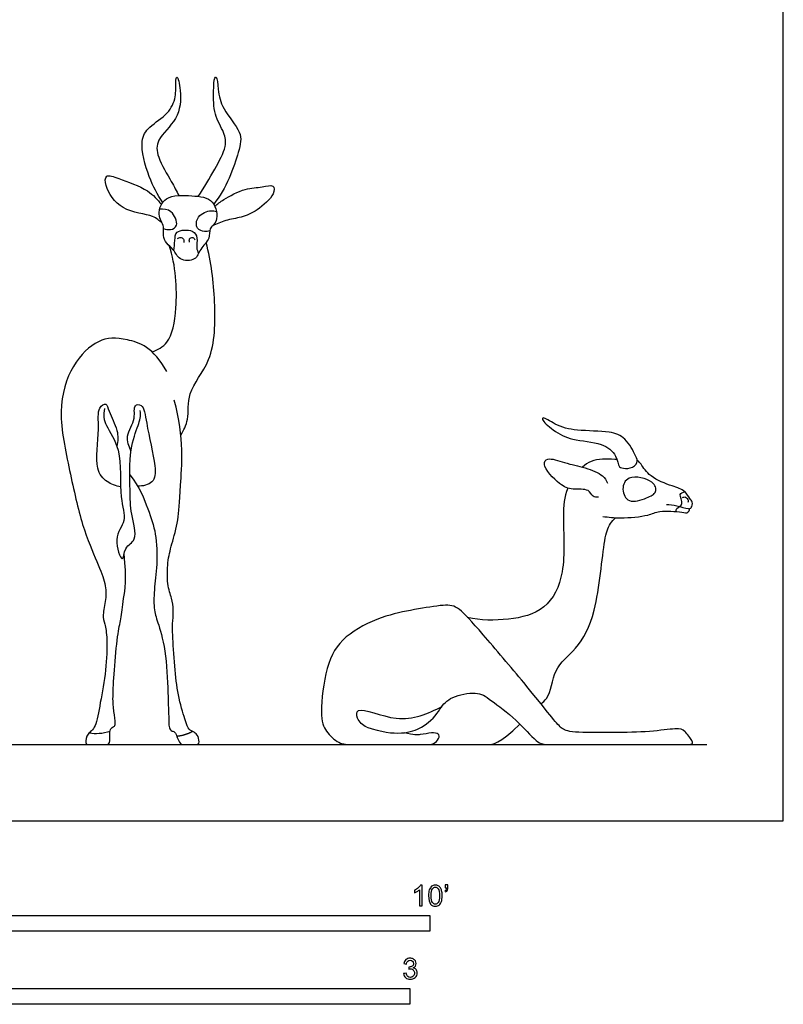
# Model space of a CAD drawing. Units: feet. Extents: x 0 to 12.8, y -2.2 to 13.6.
# Drawn here: x 6.7 to 12.8, y -1.5 to 6.4 of the extents above; entities that cross this region are included whole.
import ezdxf

# ---------------------------------------------------------------- set-up
doc = ezdxf.new("R2010")
doc.units = ezdxf.units.FT
doc.header["$MEASUREMENT"] = 0
for name, color, linetype, true_color in [('2D$AG-ANIMALS', 7, 'Continuous', 0x66ccff), ('2D$AG-DETAILS', 7, 'Continuous', 0x66ffff), ('2D$AG-DIAGRAM', 7, 'Continuous', 0xfecc66), ('2D$N-SYMB', 7, 'Continuous', 0x800040), ('2D$X-VPRT', 6, 'Continuous', 0xff00ff)]:
    doc.layers.add(name, color=color, linetype=linetype, true_color=true_color)

msp = doc.modelspace()

# ---------------------------------------------------------------- linework, layer by layer
at = {"layer": '2D$AG-ANIMALS'}
for points, knots in [([(7.8826, 4.9114), (7.839, 4.9748), (7.7694, 5.1028), (7.6908, 5.3965), (7.7717, 5.5169), (7.9288, 5.6097), (7.9914, 5.7449), (7.9822, 5.8579), (7.9942, 5.9359), (8.0354, 5.779), (8.0121, 5.5676), (7.8276, 5.4171), (7.8354, 5.2663), (7.9535, 5.077), (7.9898, 5.0035), (8.0101, 4.9665)], [0, 0, 0, 0, 2.388363, 5.037264, 6.834199, 8.919463, 10.801485, 12.51957, 13.484758, 15.124931, 17.484844, 19.79757, 21.621351, 23.938075, 25.706644, 25.706644, 25.706644, 25.706644]), ([(8.1636, 4.9595), (8.2113, 5.0291), (8.2897, 5.1699), (8.3934, 5.3497), (8.3728, 5.4692), (8.2828, 5.6099), (8.2857, 5.7827), (8.2872, 5.8966), (8.3149, 5.9153), (8.3211, 5.7932), (8.3498, 5.6496), (8.5191, 5.4696), (8.486, 5.3021), (8.3841, 5.0136), (8.2862, 4.8986)], [0, 0, 0, 0, 2.500613, 4.709222, 6.360325, 8.352479, 10.471165, 12.089319, 12.636935, 14.174654, 16.183681, 18.524147, 20.515482, 23.860265, 23.860265, 23.860265, 23.860265]), ([(7.8769, 4.7476), (7.8532, 4.7666), (7.8075, 4.8163), (7.5477, 4.8338), (7.4213, 5.028), (7.4241, 5.142), (7.5444, 5.0964), (7.7721, 5.0168), (7.8393, 4.9346), (7.8711, 4.8936)], [0, 0, 0, 0, 1.499427, 3.950609, 6.28941, 7.64567, 9.190791, 11.662949, 13.624918, 13.624918, 13.624918, 13.624918]), ([(8.2957, 4.8811), (8.3181, 4.9002), (8.3635, 4.9367), (8.5366, 5.0296), (8.6614, 5.0264), (8.7695, 5.0616), (8.7692, 4.963), (8.6328, 4.8439), (8.5093, 4.7906), (8.3804, 4.7722), (8.3096, 4.7408), (8.2752, 4.7239)], [0, 0, 0, 0, 1.478676, 3.634382, 5.468157, 6.916312, 8.144721, 10.242417, 12.10035, 13.865197, 15.550289, 15.550289, 15.550289, 15.550289]), ([(7.8871, 4.6488), (7.8889, 4.6271), (7.9096, 4.5832), (7.9724, 4.5408), (8.0071, 4.4473), (8.1506, 4.4439), (8.173, 4.5449), (8.2628, 4.6195), (8.2445, 4.7093), (8.3284, 4.7564), (8.2967, 4.9486), (8.1125, 4.9655), (7.8979, 4.9759), (7.8313, 4.8148), (7.9001, 4.7215), (7.8852, 4.6709), (7.8871, 4.6488)], [0, 0, 0, 0, 1.275266, 2.627749, 4.127234, 5.775842, 7.279511, 8.921837, 10.28408, 11.680527, 13.605332, 15.658326, 17.888751, 19.72025, 21.328428, 22.631647, 22.631647, 22.631647, 22.631647]), ([(8.0004, 4.6245), (8.0067, 4.6293), (8.0224, 4.6371), (8.0502, 4.6229), (8.0507, 4.6026), (8.049, 4.5939)], [0, 0, 0, 0, 0.765432, 1.568184, 2.378774, 2.378774, 2.378774, 2.378774]), ([(8.0948, 4.5953), (8.0923, 4.6035), (8.0895, 4.6233), (8.1221, 4.6403), (8.1342, 4.6219), (8.1379, 4.6141)], [0, 0, 0, 0, 0.796574, 1.613301, 2.414914, 2.414914, 2.414914, 2.414914]), ([(7.7973, 3.724), (7.8409, 3.7416), (7.9446, 3.7893), (8.0057, 4.0895), (7.9863, 4.4109), (7.9336, 4.5681)], [0, 0, 0, 0, 1.867635, 4.502071, 8.006604, 8.006604, 8.006604, 8.006604]), ([(8.0247, 3.0628), (8.0473, 3.1027), (8.0972, 3.1876), (8.0654, 3.4134), (8.2954, 3.6548), (8.3038, 4.1317), (8.2672, 4.4394), (8.2259, 4.5928)], [0, 0, 0, 0, 1.842485, 4.088376, 6.843185, 10.215071, 13.645949, 13.645949, 13.645949, 13.645949]), ([(7.4195, 3.2744), (7.4084, 3.2231), (7.4195, 3.1415), (7.5678, 2.9471), (7.5297, 2.5751), (7.6062, 2.3812), (7.4802, 2.2586), (7.5702, 2.0165), (7.5736, 2.1847), (7.6935, 2.2234), (7.6238, 2.4508), (7.6241, 2.6231), (7.6132, 2.9437), (7.6891, 3.1456), (7.7114, 3.2129), (7.7022, 3.2585)], [0, 0, 0, 0, 1.970898, 4.250332, 7.239275, 9.406438, 11.401972, 13.374289, 14.817766, 16.41271, 18.624546, 20.811215, 23.574111, 25.759565, 27.61558, 27.61558, 27.61558, 27.61558]), ([(11.5916, 2.8035), (11.5671, 2.7965), (11.5248, 2.8016), (11.4991, 2.8094), (11.4838, 2.9121), (11.3638, 3.0113), (11.1299, 3.0173), (10.9884, 3.0921), (10.8888, 3.1812), (10.9015, 3.2119), (11.007, 3.1345), (11.1683, 3.095), (11.4245, 3.0981), (11.5568, 3.0495), (11.6339, 2.9031), (11.6582, 2.8434), (11.6162, 2.8105), (11.5916, 2.8035)], [0, 0, 0, 0, 1.289565, 2.017232, 3.499484, 5.408391, 7.778683, 9.845363, 11.551058, 12.098227, 13.71513, 15.84321, 18.337326, 20.179197, 22.146649, 23.314986, 24.608609, 24.608609, 24.608609, 24.608609]), ([(11.3389, 2.5716), (11.3246, 2.5709), (11.2891, 2.5704), (11.2652, 2.6434), (11.1275, 2.6265), (11.0315, 2.665), (10.8834, 2.8235), (10.938, 2.8928), (11.0777, 2.838), (11.2286, 2.81), (11.3784, 2.751), (11.4014, 2.7042), (11.4118, 2.6834)], [0, 0, 0, 0, 1.030825, 2.242445, 3.959326, 5.650171, 7.836878, 8.948729, 10.772219, 12.821527, 14.752473, 16.064664, 16.064664, 16.064664, 16.064664]), ([(11.4851, 2.8713), (11.4794, 2.8712), (11.4052, 2.8714), (11.3152, 2.8838), (11.2336, 2.8284), (11.2118, 2.8091)], [15.544277, 15.544277, 15.544277, 15.544277, 15.724603, 17.882516, 18.738415, 18.738415, 18.738415, 18.738415]), ([(11.8779, 2.5137), (11.9058, 2.5118), (11.958, 2.5082), (12.0477, 2.4756), (12.0801, 2.4824), (12.0901, 2.535), (12.0608, 2.5602), (12.0274, 2.6272), (11.9212, 2.6593), (11.749, 2.724), (11.6813, 2.8269), (11.6604, 2.8557), (11.6471, 2.8622)], [0, 0, 0, 0, 1.439441, 2.949439, 3.758396, 4.794297, 5.745746, 7.032303, 8.670766, 10.816067, 12.546022, 13.484368, 13.484368, 13.484368, 13.484368]), ([(11.0955, 2.6432), (11.068, 2.5744), (11.0509, 2.3976), (11.0875, 1.9765), (10.9347, 1.6651), (10.6223, 1.5881), (10.4048, 1.5922), (10.2987, 1.6169)], [20.687545, 20.687545, 20.687545, 20.687545, 22.912203, 26.194713, 28.986034, 31.688675, 34.529852, 34.529852, 34.529852, 34.529852]), ([(12.0049, 2.5683), (12.0127, 2.5716), (12.0318, 2.5777), (12.0558, 2.5467), (12.0502, 2.5339), (12.0477, 2.5284)], [0, 0, 0, 0, 0.792915, 1.686388, 2.358768, 2.358768, 2.358768, 2.358768]), ([(11.3733, 2.4187), (11.4209, 2.4113), (11.511, 2.4012), (11.7372, 2.4201), (11.8171, 2.4696), (11.9952, 2.4553), (12.0527, 2.4404), (12.0608, 2.4694), (12.062, 2.4799)], [0, 0, 0, 0, 1.888157, 4.189195, 5.765394, 7.83214, 8.943189, 9.825481, 9.825481, 9.825481, 9.825481]), ([(10.8828, 0.9313), (10.9, 0.9423), (10.9625, 0.9979), (10.974, 1.2153), (11.1791, 1.3675), (11.3341, 1.6568), (11.3774, 2.2206), (11.4168, 2.3409), (11.4589, 2.393), (11.4732, 2.4079)], [1.147362, 1.147362, 1.147362, 1.147362, 1.924107, 4.310072, 6.728501, 9.609417, 13.318378, 15.212064, 16.035804, 16.035804, 16.035804, 16.035804]), ([(9.5012, 0.7462), (9.7323, 0.6652), (9.9805, 0.737), (10.0863, 0.899), (10.1581, 0.9878), (10.3854, 1.0322), (10.4663, 0.9734), (10.6949, 0.8049), (10.8569, 0.6074), (10.9405, 0.6074), (11.0267, 0.6074), (11.4106, 0.6074), (11.8194, 0.6074), (12.0193, 0.6074), (12.0806, 0.6074), (12.095, 0.6247), (12.0219, 0.7227), (11.9736, 0.7396), (11.758, 0.707), (11.455, 0.7005), (11.1089, 0.7018), (11.0449, 0.7318), (10.9744, 0.8154), (10.7798, 1.0622), (10.3867, 1.5259), (10.2234, 1.7061), (10.1333, 1.7218), (9.8786, 1.6787), (9.6279, 1.6317), (9.3079, 1.4723), (9.172, 1.2451), (9.1263, 0.818), (9.172, 0.7122), (9.2804, 0.6074), (9.3771, 0.6074), (9.667, 0.6074), (9.859, 0.6074), (9.9792, 0.6074), (10.0314, 0.6074), (10.0784, 0.6547), (10.0771, 0.6965), (10.0197, 0.7031), (9.9359, 0.6854), (9.8775, 0.6809), (9.7964, 0.7008)], [0, 0, 0, 0, 5.009591, 10.019182, 15.028774, 20.038365, 25.047956, 30.057547, 35.067138, 40.076729, 45.086321, 50.095912, 55.105503, 60.115094, 65.124685, 70.134276, 75.143868, 80.153459, 85.16305, 90.172641, 95.182232, 100.191823, 105.201415, 110.211006, 115.220597, 120.230188, 125.239779, 130.24937, 135.258962, 140.268553, 145.278144, 150.287735, 155.297326, 160.306917, 165.316509, 170.3261, 175.335691, 180.345282, 185.354873, 190.364464, 195.374056, 200.383647, 205.393238, 208.957343, 208.957343, 208.957343, 208.957343]), ([(7.2994, 0.7004), (7.325, 0.696), (7.3776, 0.6924), (7.4359, 0.704), (7.4637, 0.7134)], [0, 0, 0, 0, 1.389171, 2.864082, 2.864082, 2.864082, 2.864082])]:
    msp.add_open_spline(points, degree=3, knots=knots, dxfattribs=at)
for points, degree in [([(7.914, 3.5681), (7.8108, 3.7598), (7.5773, 3.8409), (7.3733, 3.8384), (7.157, 3.6369), (7.0391, 3.2707), (7.1447, 2.7743), (7.2406, 2.3294), (7.3708, 2.0394), (7.4323, 1.8772), (7.4336, 1.7631), (7.4014, 1.6245), (7.4223, 1.5713), (7.4433, 1.4616), (7.4352, 1.2004), (7.3836, 0.9295), (7.3514, 0.728), (7.2818, 0.7011), (7.2627, 0.6074), (7.2933, 0.6074), (7.3417, 0.6074), (7.4272, 0.6074), (7.4675, 0.6074), (7.461, 0.7022), (7.4658, 0.7344), (7.4965, 0.7521), (7.511, 0.7618), (7.4933, 0.8699), (7.4836, 0.9682), (7.4965, 1.1827), (7.5239, 1.4971), (7.5513, 1.5971), (7.5658, 1.7502), (7.5997, 1.9212), (7.5749, 2.1203)], 3), ([(7.6206, 2.7497), (7.6977, 2.6542), (7.7713, 2.4571), (7.831, 2.2958), (7.841, 2.0271), (7.8105, 1.8314), (7.8105, 1.6605), (7.8444, 1.5831), (7.9137, 1.3315), (7.925, 0.9494), (7.9315, 0.7785), (7.9299, 0.7382), (7.9557, 0.7075), (7.9815, 0.7172), (8.0137, 0.6074), (8.0476, 0.6074), (8.0992, 0.6074), (8.1411, 0.6074), (8.175, 0.6074), (8.1669, 0.6769), (8.1314, 0.7075), (8.0879, 0.7204), (8.0637, 0.7849), (7.9992, 1.001), (7.9782, 1.2171), (7.9573, 1.5138), (7.9589, 1.5541), (7.9702, 1.6766), (7.9557, 1.7653), (7.9154, 1.8701), (7.9186, 2.062), (7.9508, 2.1877), (8.0105, 2.3925), (8.0137, 2.5844), (8.054, 3.0407), (7.9734, 3.3406)], 3), ([(7.9933, 0.6735), (8.0572, 0.6804), (8.1178, 0.7107)], 2), ([(9.9679, 0.6074), (10.1115, 0.6074), (10.3087, 0.6074), (10.4537, 0.6074), (10.5517, 0.6074), (10.7147, 0.77)], 3)]:
    msp.add_open_spline(points, degree=degree, dxfattribs=at)
at = {"layer": '2D$AG-DETAILS'}
for points, knots in [([(7.8886, 4.7051), (7.9054, 4.6969), (7.9433, 4.6894), (8.0152, 4.723), (7.9572, 4.8579), (7.8881, 4.8595), (7.8573, 4.8574)], [0, 0, 0, 0, 1.176545, 2.375236, 4.059446, 5.571407, 5.571407, 5.571407, 5.571407]), ([(8.2552, 4.6869), (8.242, 4.682), (8.2139, 4.6768), (8.142, 4.6971), (8.1486, 4.8111), (8.265, 4.8531), (8.2945, 4.8434), (8.3087, 4.839)], [0, 0, 0, 0, 1.023085, 2.24899, 3.727801, 5.375253, 6.423659, 6.423659, 6.423659, 6.423659]), ([(7.9711, 4.5276), (7.9722, 4.5537), (7.9819, 4.6196), (7.9772, 4.6922), (8.1274, 4.7002), (8.1612, 4.6302), (8.1457, 4.5536), (8.1594, 4.5213), (8.1659, 4.5058)], [0.392327, 0.392327, 0.392327, 0.392327, 1.398863, 2.628736, 4.390582, 5.680661, 7.03515, 8.149425, 8.149425, 8.149425, 8.149425]), ([(7.5481, 2.6535), (7.5102, 2.6586), (7.4341, 2.6889), (7.3344, 2.7972), (7.3866, 3.1056), (7.3578, 3.2759), (7.4396, 3.3271), (7.453, 3.2419), (7.5343, 3.1027), (7.5252, 3.016), (7.5188, 2.9741)], [0, 0, 0, 0, 1.682165, 3.469622, 6.234801, 8.277199, 9.439519, 10.681964, 12.691292, 14.462927, 14.462927, 14.462927, 14.462927]), ([(7.631, 2.9398), (7.6135, 2.9754), (7.5786, 3.0592), (7.6742, 3.1883), (7.6431, 3.3076), (7.7339, 3.3117), (7.7508, 3.1432), (7.8288, 2.83), (7.8213, 2.6779), (7.7222, 2.6573), (7.6827, 2.6589)], [0, 0, 0, 0, 1.714401, 3.654708, 5.214538, 6.277961, 8.197128, 11.113708, 12.895076, 14.607004, 14.607004, 14.607004, 14.607004]), ([(11.7921, 2.6156), (11.7834, 2.5931), (11.7208, 2.5628), (11.5733, 2.5125), (11.5177, 2.6343), (11.5675, 2.7552), (11.7783, 2.7118), (11.8005, 2.6371), (11.7921, 2.6156)], [0, 0, 0, 0, 1.468393, 3.313478, 4.905181, 6.488974, 8.61099, 10.009222, 10.009222, 10.009222, 10.009222]), ([(11.9544, 2.4571), (11.9557, 2.4656), (11.9546, 2.4866), (12.0255, 2.5124), (11.9673, 2.5983), (12.0101, 2.6105), (12.0235, 2.6149)], [0, 0, 0, 0, 0.797674, 1.960494, 3.299802, 4.320696, 4.320696, 4.320696, 4.320696]), ([(9.5012, 0.7462), (9.4693, 0.7588), (9.4166, 0.8067), (9.4188, 0.9275), (9.7633, 0.7538), (9.9871, 0.8524), (10.0979, 0.9103)], [0, 0, 0, 0, 1.59362, 2.815405, 5.557917, 8.601978, 8.601978, 8.601978, 8.601978])]:
    msp.add_open_spline(points, degree=3, knots=knots, dxfattribs=at)
at = {"layer": '2D$AG-DIAGRAM'}
msp.add_lwpolyline([(0.7762, 0.6074), (12.1985, 0.6074)], dxfattribs=at)
at = {"layer": '2D$N-SYMB'}
for points in [[(5, -0.875), (5, -0.75), (10, -0.75), (10, -0.875)], [(6.5617, -1.4554), (6.5617, -1.3304), (9.8425, -1.3304), (9.8425, -1.4554)]]:
    msp.add_lwpolyline(points, close=True, dxfattribs=at)
for points, knots in [([(9.9397, -0.6738), (9.9331, -0.6738), (9.9265, -0.6738), (9.92, -0.6738), (9.92, -0.6309), (9.92, -0.5881), (9.92, -0.5453), (9.915, -0.5502), (9.9081, -0.5552), (9.9002, -0.5591), (9.8923, -0.5641), (9.8854, -0.568), (9.8794, -0.57), (9.8794, -0.5634), (9.8794, -0.5568), (9.8794, -0.5502), (9.8903, -0.5453), (9.9002, -0.5384), (9.9091, -0.5315), (9.917, -0.5236), (9.9229, -0.5166), (9.9269, -0.5087), (9.9312, -0.5087), (9.9354, -0.5087), (9.9397, -0.5087), (9.9397, -0.5637), (9.9397, -0.6188), (9.9397, -0.6738)], [0, 0, 0, 0, 1, 1, 1, 2, 2, 2, 3, 3, 3, 4, 4, 4, 5, 5, 5, 6, 6, 6, 7, 7, 7, 8, 8, 8, 9, 9, 9, 9]), ([(9.9911, -0.5927), (9.9911, -0.574), (9.9931, -0.5581), (9.997, -0.5463), (10.002, -0.5344), (10.0079, -0.5255), (10.0158, -0.5186), (10.0227, -0.5127), (10.0336, -0.5087), (10.0455, -0.5087), (10.0544, -0.5087), (10.0613, -0.5107), (10.0682, -0.5147), (10.0751, -0.5176), (10.08, -0.5236), (10.085, -0.5295), (10.0889, -0.5364), (10.0929, -0.5443), (10.0949, -0.5542), (10.0978, -0.5641), (10.0988, -0.5769), (10.0988, -0.5927), (10.0988, -0.6125), (10.0968, -0.6283), (10.0929, -0.6402), (10.0889, -0.652), (10.083, -0.6609), (10.0751, -0.6678), (10.0672, -0.6738), (10.0573, -0.6757), (10.0455, -0.6757), (10.0296, -0.6757), (10.0168, -0.6718), (10.0079, -0.6599), (9.997, -0.6461), (9.9911, -0.6244), (9.9911, -0.5927)], [0, 0, 0, 0, 1, 1, 1, 2, 2, 2, 3, 3, 3, 4, 4, 4, 5, 5, 5, 6, 6, 6, 7, 7, 7, 8, 8, 8, 9, 9, 9, 10, 10, 10, 11, 11, 11, 12, 12, 12, 12]), ([(10.0119, -0.5927), (10.0119, -0.6204), (10.0158, -0.6382), (10.0217, -0.6471), (10.0277, -0.656), (10.0356, -0.6609), (10.0455, -0.6609), (10.0544, -0.6609), (10.0623, -0.656), (10.0682, -0.6471), (10.0751, -0.6382), (10.0781, -0.6204), (10.0781, -0.5927), (10.0781, -0.5661), (10.0751, -0.5483), (10.0682, -0.5394), (10.0623, -0.5305), (10.0544, -0.5255), (10.0445, -0.5255), (10.0356, -0.5255), (10.0287, -0.5295), (10.0227, -0.5374), (10.0158, -0.5473), (10.0119, -0.5661), (10.0119, -0.5927)], [0, 0, 0, 0, 1, 1, 1, 2, 2, 2, 3, 3, 3, 4, 4, 4, 5, 5, 5, 6, 6, 6, 7, 7, 7, 8, 8, 8, 8]), ([(10.1235, -0.5315), (10.1235, -0.5236), (10.1235, -0.5157), (10.1235, -0.5077), (10.1308, -0.5077), (10.138, -0.5077), (10.1453, -0.5077), (10.1453, -0.514), (10.1453, -0.5203), (10.1453, -0.5265), (10.1453, -0.5364), (10.1443, -0.5443), (10.1413, -0.5483), (10.1383, -0.5542), (10.1334, -0.5591), (10.1265, -0.5621), (10.1248, -0.5595), (10.1232, -0.5568), (10.1215, -0.5542), (10.1255, -0.5522), (10.1285, -0.5502), (10.1304, -0.5463), (10.1324, -0.5423), (10.1344, -0.5374), (10.1344, -0.5315), (10.1308, -0.5315), (10.1271, -0.5315), (10.1235, -0.5315)], [0, 0, 0, 0, 1, 1, 1, 2, 2, 2, 3, 3, 3, 4, 4, 4, 5, 5, 5, 6, 6, 6, 7, 7, 7, 8, 8, 8, 9, 9, 9, 9]), ([(9.7931, -1.2117), (9.8, -1.2107), (9.8069, -1.2097), (9.8139, -1.2087), (9.8158, -1.2196), (9.8198, -1.2285), (9.8257, -1.2335), (9.8307, -1.2384), (9.8376, -1.2414), (9.8455, -1.2414), (9.8554, -1.2414), (9.8633, -1.2374), (9.8702, -1.2315), (9.8761, -1.2246), (9.8801, -1.2167), (9.8801, -1.2068), (9.8801, -1.1969), (9.8761, -1.19), (9.8702, -1.184), (9.8643, -1.1781), (9.8564, -1.1742), (9.8475, -1.1742), (9.8435, -1.1742), (9.8386, -1.1751), (9.8336, -1.1771), (9.8343, -1.1712), (9.8349, -1.1653), (9.8356, -1.1593), (9.8366, -1.1593), (9.8376, -1.1593), (9.8386, -1.1593), (9.8475, -1.1593), (9.8554, -1.1574), (9.8623, -1.1524), (9.8692, -1.1485), (9.8722, -1.1416), (9.8722, -1.1317), (9.8722, -1.1248), (9.8692, -1.1188), (9.8643, -1.1139), (9.8593, -1.1089), (9.8534, -1.106), (9.8455, -1.106), (9.8376, -1.106), (9.8307, -1.1089), (9.8257, -1.1139), (9.8208, -1.1188), (9.8168, -1.1257), (9.8158, -1.1356), (9.8089, -1.1346), (9.802, -1.1336), (9.7951, -1.1327), (9.7981, -1.1188), (9.803, -1.108), (9.8119, -1.101), (9.8208, -1.0931), (9.8316, -1.0892), (9.8445, -1.0892), (9.8534, -1.0892), (9.8623, -1.0912), (9.8692, -1.0951), (9.8771, -1.0991), (9.883, -1.105), (9.887, -1.1109), (9.8909, -1.1178), (9.8929, -1.1248), (9.8929, -1.1327), (9.8929, -1.1396), (9.8909, -1.1455), (9.887, -1.1514), (9.883, -1.1574), (9.8781, -1.1623), (9.8702, -1.1653), (9.8801, -1.1682), (9.888, -1.1722), (9.8929, -1.1801), (9.8979, -1.187), (9.9008, -1.1959), (9.9008, -1.2058), (9.9008, -1.2206), (9.8959, -1.2325), (9.885, -1.2423), (9.8751, -1.2522), (9.8613, -1.2562), (9.8455, -1.2562), (9.8316, -1.2562), (9.8188, -1.2532), (9.8099, -1.2443), (9.8, -1.2364), (9.7951, -1.2246), (9.7931, -1.2117)], [0, 0, 0, 0, 1, 1, 1, 2, 2, 2, 3, 3, 3, 4, 4, 4, 5, 5, 5, 6, 6, 6, 7, 7, 7, 8, 8, 8, 9, 9, 9, 10, 10, 10, 11, 11, 11, 12, 12, 12, 13, 13, 13, 14, 14, 14, 15, 15, 15, 16, 16, 16, 17, 17, 17, 18, 18, 18, 19, 19, 19, 20, 20, 20, 21, 21, 21, 22, 22, 22, 23, 23, 23, 24, 24, 24, 25, 25, 25, 26, 26, 26, 27, 27, 27, 28, 28, 28, 29, 29, 29, 30, 30, 30, 30])]:
    msp.add_open_spline(points, degree=3, knots=knots, dxfattribs=at)
at = {"layer": '2D$X-VPRT'}
msp.add_lwpolyline([(0, 0), (12.8059, 0), (12.8059, 6.8103), (0, 6.8103)], close=True, dxfattribs=at)

doc.saveas('drawing.dxf')
